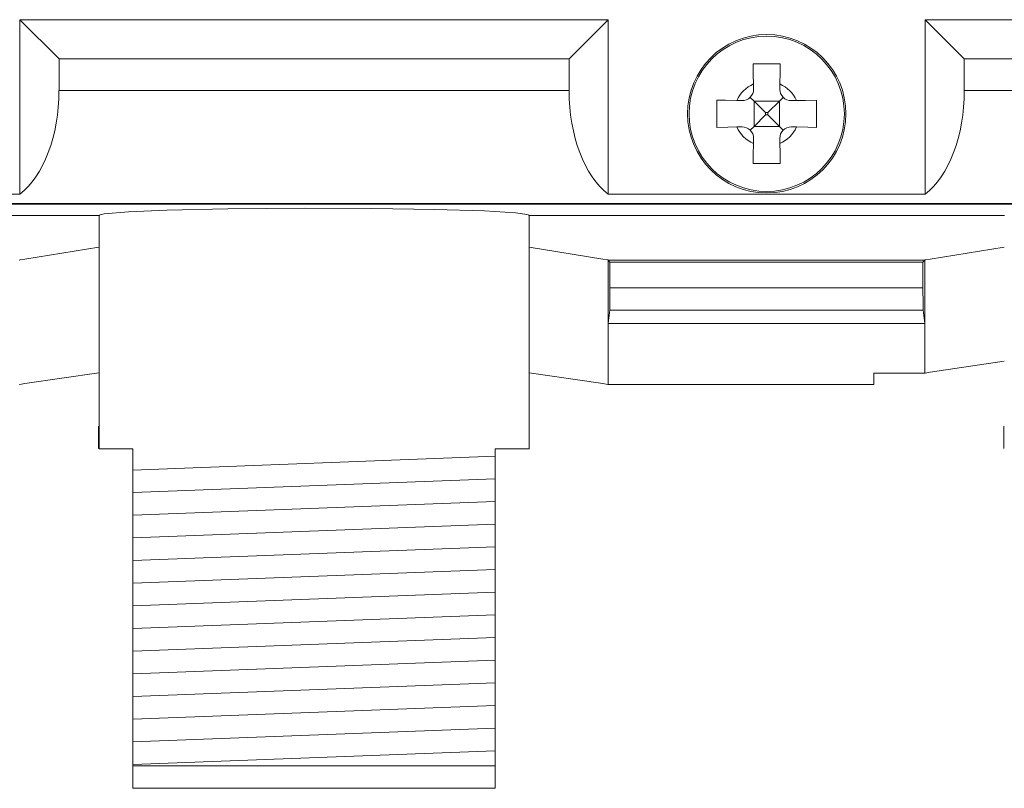
# Model space of a CAD drawing. Units: millimetres. Extents: x -73 to 73, y -32 to 32.
# Drawn here: x 8 to 30, y -32 to -15 of the extents above; entities that cross this region are included whole.
import ezdxf

# ---------------------------------------------------------------- set-up
doc = ezdxf.new("R2010")
doc.units = ezdxf.units.MM
doc.layers.add('Top$21', color=7, linetype='Continuous', true_color=0xffffff)

msp = doc.modelspace()

# ---------------------------------------------------------------- linework, layer by layer
at = {"layer": 'Top$21', "color": 7, "linetype": 'Continuous', "lineweight": 13}
for p, q in [((7.853, -18.877), (7.853, -15.021)), ((20.853, -15.021), (7.853, -15.021)), ((7.853, -15.021), (8.719, -15.887)), ((19.987, -15.887), (20.853, -15.021)), ((20.853, -15.021), (20.853, -18.877)), ((27.853, -18.877), (27.853, -15.021)), ((40.853, -15.021), (27.853, -15.021)), ((27.853, -15.021), (28.719, -15.887)), ((19.987, -15.887), (8.719, -15.887)), ((8.719, -15.887), (8.719, -16.586)), ((19.987, -16.586), (19.987, -15.887)), ((39.987, -15.887), (28.719, -15.887)), ((28.719, -15.887), (28.719, -16.586)), ((24.06, -16.442), (24.062, -16.555)), ((24.643, -16.555), (24.645, -16.442)), ((8.719, -16.586), (19.987, -16.586)), ((24.073, -16.82), (23.989, -16.737)), ((24.716, -16.737), (24.633, -16.82)), ((28.719, -16.586), (39.987, -16.586)), ((23.808, -16.81), (23.695, -16.808)), ((24.328, -17.075), (24.073, -16.82)), ((24.073, -16.82), (24.073, -17.38)), ((24.633, -16.82), (24.073, -16.82)), ((24.633, -16.82), (24.378, -17.075)), ((24.633, -16.82), (24.633, -17.38)), ((25.011, -16.808), (24.897, -16.81)), ((24.073, -17.38), (24.328, -17.125)), ((24.328, -17.125), (24.328, -17.075)), ((24.328, -17.075), (24.378, -17.075)), ((24.328, -17.125), (24.378, -17.125)), ((24.378, -17.125), (24.378, -17.075)), ((24.378, -17.125), (24.633, -17.38)), ((23.695, -17.392), (23.808, -17.39)), ((23.989, -17.463), (24.073, -17.38)), ((24.633, -17.38), (24.073, -17.38)), ((24.633, -17.38), (24.716, -17.463)), ((24.897, -17.39), (25.011, -17.392)), ((24.062, -17.645), (24.06, -17.758)), ((24.645, -17.758), (24.643, -17.645)), ((7.853, -18.877), (0.853, -18.877)), ((27.853, -18.877), (20.853, -18.877)), ((-2.699, -19.1), (60.394, -19.1)), ((60.394, -19.101), (-2.699, -19.101)), ((60.379, -19.085), (-2.698, -19.085)), ((9.603, -19.349), (-0.897, -19.349)), ((9.603, -19.349), (9.603, -24.505)), ((19.103, -24.505), (19.103, -19.349)), ((29.603, -19.349), (19.103, -19.349)), ((20.848, -20.332), (20.891, -20.376)), ((20.848, -20.332), (20.848, -21.732)), ((20.891, -20.376), (27.804, -20.376)), ((20.891, -20.946), (20.891, -20.376)), ((27.848, -20.332), (27.804, -20.376)), ((27.804, -20.376), (27.804, -20.946)), ((27.848, -21.732), (27.848, -20.332)), ((20.891, -20.946), (27.804, -20.946)), ((20.848, -21.732), (20.884, -21.441)), ((27.812, -21.441), (20.884, -21.441)), ((27.812, -21.441), (27.848, -21.732)), ((27.848, -21.732), (20.848, -21.732)), ((20.848, -21.732), (20.848, -23.082)), ((27.848, -22.832), (27.848, -21.732)), ((26.719, -23.082), (26.719, -22.832)), ((20.848, -23.082), (26.719, -23.082)), ((9.59, -24.5), (9.59, -24.005)), ((29.59, -24.5), (29.59, -24.005)), ((10.353, -24.505), (9.603, -24.505)), ((10.353, -24.505), (10.353, -31.505)), ((18.353, -31.505), (18.353, -24.505)), ((18.353, -24.505), (19.103, -24.505)), ((10.353, -24.972), (18.353, -24.669)), ((10.353, -25.472), (18.353, -25.17)), ((10.353, -25.972), (18.353, -25.67)), ((10.353, -26.473), (18.353, -26.17)), ((10.353, -26.973), (18.353, -26.671)), ((10.353, -27.473), (18.353, -27.171)), ((10.353, -27.974), (18.353, -27.671)), ((10.353, -28.474), (18.353, -28.172)), ((10.353, -28.974), (18.353, -28.672)), ((10.353, -29.475), (18.353, -29.172)), ((10.353, -29.975), (18.353, -29.673)), ((10.353, -30.475), (18.353, -30.173)), ((10.353, -30.976), (18.353, -30.673)), ((10.353, -31.476), (18.353, -31.174)), ((10.353, -31.505), (18.353, -31.505)), ((18.353, -31.505), (10.353, -31.505)), ((10.353, -32.005), (18.353, -32.005))]:
    msp.add_line(p, q, dxfattribs=at)
at = {"layer": 'Top$21', "color": 163, "linetype": 'Continuous', "lineweight": 18}
for p, q in [((10.353, -31.505), (10.353, -24.505)), ((18.353, -24.505), (18.353, -31.505))]:
    msp.add_line(p, q, dxfattribs=at)
at = {"layer": 'Top$21', "color": 7, "linetype": 'Continuous', "lineweight": 13}
for points in [[(24.053, -16), (24.057, -16.243), (24.06, -16.442)], [(24.653, -16), (24.315, -16), (24.053, -16)], [(24.645, -16.442), (24.649, -16.19), (24.653, -16)], [(23.253, -16.8), (23.253, -17.137), (23.253, -17.4)], [(23.695, -16.808), (23.443, -16.803), (23.253, -16.8)], [(25.453, -16.8), (25.21, -16.804), (25.011, -16.808)], [(25.453, -17.4), (25.453, -17.063), (25.453, -16.8)], [(23.253, -17.4), (23.495, -17.396), (23.695, -17.392)], [(25.011, -17.392), (25.262, -17.397), (25.453, -17.4)], [(24.06, -17.758), (24.056, -18.01), (24.053, -18.2)], [(24.653, -18.2), (24.648, -17.957), (24.645, -17.758)], [(24.053, -18.2), (24.39, -18.2), (24.653, -18.2)], [(9.603, -19.349), (9.61, -19.34), (9.63, -19.332), (9.713, -19.314), (10.251, -19.266), (11.103, -19.228), (12.451, -19.197), (14.17, -19.184), (15.63, -19.19), (17.018, -19.212), (18.119, -19.248), (18.807, -19.292), (19.009, -19.317), (19.086, -19.336), (19.099, -19.343), (19.103, -19.349)], [(9.602, -20.049), (7.963, -20.31), (7.855, -20.331), (7.85, -20.332), (7.848, -20.332)], [(20.848, -20.332), (20.847, -20.332), (20.841, -20.331), (20.733, -20.311), (19.104, -20.05)], [(29.602, -20.049), (27.963, -20.31), (27.855, -20.331), (27.85, -20.332), (27.848, -20.332)], [(27.848, -20.332), (20.848, -20.332)], [(20.884, -21.441), (20.89, -21.239), (20.891, -20.946)], [(27.804, -20.946), (27.807, -21.305), (27.812, -21.441)], [(29.597, -22.569), (27.962, -22.812), (27.855, -22.831), (27.85, -22.832), (27.848, -22.832)], [(9.595, -22.821), (7.961, -23.062), (7.855, -23.081), (7.85, -23.082), (7.848, -23.082)], [(20.848, -23.082), (20.847, -23.082), (20.841, -23.081), (20.736, -23.062), (19.105, -22.821)], [(27.848, -22.832), (27.216, -22.832), (26.719, -22.832)], [(10.353, -31.505), (10.353, -31.82), (10.353, -32.005)], [(18.353, -32.005), (18.353, -31.76), (18.353, -31.505)]]:
    msp.add_lwpolyline(points, dxfattribs=at)
for radius in [1.75, 1.716]:
    msp.add_circle((24.353, -17.1), radius, dxfattribs=at)
for centre, radius, start, end in [((24.353, -17.1), 0.72, 113.953, 156.047), ((24.353, -17.1), 0.72, 23.953, 66.047), ((23.812, -16.56), 0.25, 269, 1), ((24.893, -16.56), 0.25, 179, 271), ((24.353, -17.1), 0.72, 203.953, 246.047), ((23.812, -17.64), 0.25, 359, 91), ((24.893, -17.64), 0.25, 89, 181), ((24.353, -17.1), 0.72, 293.953, 336.047)]:
    msp.add_arc(centre, radius, start, end, dxfattribs=at)
for centre, start_param, end_param in [((7.275, -16.586), 3.553109, 4.712389), ((21.43, -16.586), 1.570796, 2.730076), ((27.275, -16.586), 3.553109, 4.712389)]:
    msp.add_ellipse(centre, major_axis=(0, 2.5), ratio=0.57735, start_param=start_param, end_param=end_param, dxfattribs=at)

doc.saveas('drawing.dxf')
